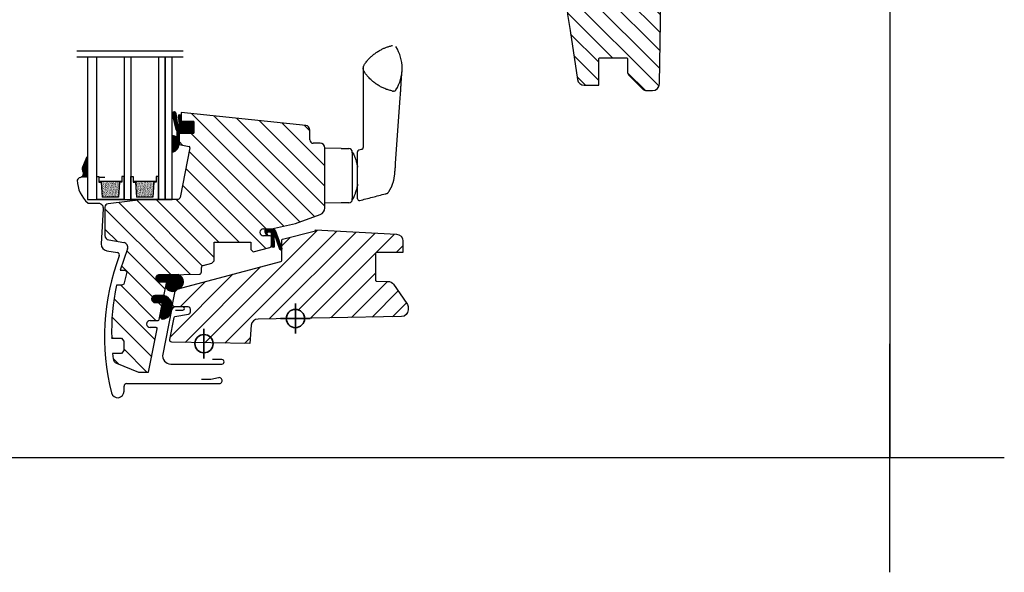
# Model space of a CAD drawing. Units: millimetres. Extents: x 28702 to 34098, y -606 to 6248.
# Drawn here: x 31043 to 31473, y -593 to -351 of the extents above; entities that cross this region are included whole.
import ezdxf

# ---------------------------------------------------------------- set-up
doc = ezdxf.new("R2010")
doc.units = ezdxf.units.MM
doc.header["$LTSCALE"] = 30
doc.layers.add('%%p zero', color=10, linetype='Continuous', lineweight=35)
doc.layers.add('-40', color=160, linetype='Continuous', lineweight=35)
for name, color, linetype in [('C13', 6, 'Continuous'), ('VELUX-GLASS', 254, 'Continuous'), ('VELUX-HATCH.', 30, 'Continuous'), ('VELUX-WINDOW.', 1, 'Continuous'), ('VELUX_FLASHING', 4, 'Continuous'), ('VELUX_GASKET', 1, 'Continuous')]:
    doc.layers.add(name, color=color, linetype=linetype)
pattern_1 = [(45, (29543.91213, -466.74367), (-0.088388348, 0.088388348), [])]

# ---------------------------------------------------------------- blocks, each defined once
blk = doc.blocks.new('těsnění12')
at = {"layer": 'VELUX-GLASS'}
h = blk.add_hatch(dxfattribs=at)
h.set_pattern_fill('AR-SAND', color=256, scale=0.01, style=0)
h.paths.add_polyline_path([(2764.8, 1177.28), (2771.28, 1176.88), (2771.28, 1175.88), (2771.8, 1175.88), (2771.8, 1185.88), (2771.28, 1185.88), (2771.28, 1184.88), (2764.8, 1184.48)])
for points in [[(2763.8, 1174.88), (2763.8, 1186.88), (2773.8, 1186.88), (2773.8, 1185.88)], [(2763.8, 1186.88), (2763.8, 1174.88), (2773.8, 1174.88), (2773.8, 1175.88)], [(2773.8, 1185.88), (2771.8, 1185.88), (2771.28, 1185.88), (2771.28, 1184.88), (2764.8, 1184.48)], [(2764.8, 1177.28), (2764.8, 1184.48)], [(2771.8, 1185.88), (2771.8, 1175.88)], [(2773.8, 1175.88), (2771.8, 1175.88), (2771.28, 1175.88), (2771.28, 1176.88), (2764.8, 1177.28)]]:
    blk.add_lwpolyline(points, dxfattribs=at)

msp = doc.modelspace()

# ---------------------------------------------------------------- hatches: boundary and pattern name
at = {"layer": 'VELUX-HATCH.'}
h = msp.add_hatch(dxfattribs=at)
h.set_pattern_fill('ANSI31', color=256, scale=45, angle=180, style=0)
h.set_pattern_definition([(315, (34033.0166, -513.8277), (-3.977476, -3.977476), [])])
edge = h.paths.add_edge_path()
edge.add_line((31292.84, -330.19), (31290.82, -330.19))
edge.add_arc((31290.82, -329.69), 0.5, 180, 270, ccw=False)
edge.add_line((31290.32, -329.69), (31290.32, -324.69))
edge.add_arc((31289.82, -324.69), 0.5, 0, 90)
edge.add_line((31289.82, -324.19), (31281.32, -324.19))
edge.add_line((31281.32, -324.19), (31281.85, -342.01))
edge.add_arc((31370.03, -339.38), 88.22, 181.7102, 191.0398)
edge.add_line((31283.44, -356.27), (31286.63, -377.63))
edge.add_arc((31289.6, -377.19), 3, 188.5, 270)
edge.add_line((31289.6, -380.19), (31296.02, -380.19))
edge.add_line((31296.02, -380.19), (31296.02, -368.69))
edge.add_arc((31296.52, -368.69), 0.5, 90, 180, ccw=False)
edge.add_line((31296.52, -368.19), (31308.02, -368.19))
edge.add_arc((31308.02, -368.69), 0.5, 0, 90, ccw=False)
edge.add_line((31308.52, -368.69), (31308.52, -373.94))
edge.add_arc((31311.52, -373.94), 3, 180, 225)
edge.add_line((31309.39, -376.07), (31314.94, -381.61))
edge.add_arc((31317.06, -379.49), 3, 225, 270)
edge.add_line((31317.06, -382.49), (31319.51, -382.49))
edge.add_arc((31319.51, -379.49), 3, 270, 359)
edge.add_line((31322.51, -379.54), (31323.3, -333.99))
edge.add_line((31323.3, -333.99), (31321.22, -333.99))
edge.add_line((31321.22, -333.99), (31321.22, -325.59))
edge.add_line((31321.22, -325.59), (31320.22, -324.59))
edge.add_line((31320.22, -324.59), (31316.32, -324.59))
edge.add_line((31316.32, -324.59), (31315.32, -323.59))
edge.add_line((31315.32, -323.59), (31315.32, -320.69))
edge.add_line((31315.32, -320.69), (31316.32, -319.69))
edge.add_line((31316.32, -319.69), (31321.32, -319.69))
edge.add_line((31321.32, -319.69), (31322.32, -318.69))
edge.add_line((31322.32, -318.69), (31322.32, -309.49))
edge.add_arc((31319.32, -309.49), 3, 0, 90)
edge.add_line((31319.32, -306.49), (31296.2, -306.49))
edge.add_arc((31296.2, -307.99), 1.5, 90, 179)
edge.add_line((31294.7, -307.96), (31294.34, -328.71))
edge.add_arc((31292.84, -328.69), 1.5, 270, 359, ccw=False)
edge = h.paths.add_edge_path()
edge.add_line((31273.42, -319.17), (31273.42, -318.99))
edge.add_line((31273.42, -318.99), (31277.27, -318.99))
edge.add_arc((31276.87, -318.69), 0.5, 323.1301, 341.5651)
edge.add_arc((31276.87, -318.69), 0.5, 341.5651, 360)
edge.add_line((31277.37, -318.69), (31277.37, -316.24))
edge.add_arc((31278.92, -316.24), 1.55, 0, 180, ccw=False)
edge.add_line((31280.47, -316.24), (31280.47, -318.69))
edge.add_arc((31280.97, -318.69), 0.5, 180, 198.4349)
edge.add_arc((31280.97, -318.69), 0.5, 198.4349, 216.8699)
edge.add_line((31280.57, -318.99), (31284.42, -318.99))
edge.add_line((31284.42, -318.99), (31284.42, -319.16))
edge.add_arc((31284.24, -318.69), 0.5, 290.4906, 359.3)
edge.add_line((31284.74, -318.69), (31285.72, -238.89))
edge.add_line((31285.72, -238.89), (31273.78, -238.89))
edge.add_arc((31273.78, -239.89), 1, 90, 179)
edge.add_line((31272.78, -239.87), (31271.52, -312.19))
edge.add_line((31271.52, -312.19), (31272.82, -312.19))
edge.add_line((31272.82, -312.19), (31273.04, -318.7))
edge.add_arc((31273.54, -318.69), 0.5, 182, 255.2513)
h = msp.add_hatch(dxfattribs=at)
h.set_pattern_fill('ANSI31', color=256, scale=50, angle=270, style=0)
h.set_pattern_definition([(315, (31198.671, -1436.781), (4.419417, 4.419417), [])])
h.paths.add_polyline_path([(31167.82, -397.75), (31113.42, -392.03), (31113.42, -393.73, -0.033816), (31113.42, -393.83), (31113.42, -396.03), (31118.92, -396.03), (31118.92, -401.13), (31112.42, -401.13), (31112.42, -405.62, -0.017906), (31112.42, -405.89), (31112.42, -406.03), (31116.8, -406.91, -0.414214), (31117.2, -407.5), (31112.84, -429.27, -0.358216), (31111.86, -430.09), (31109.42, -430.09), (31109.42, -430.09), (31105.42, -430.09), (31105.42, -430.09), (31096.92, -430.09), (31081.46, -432.01, 0.394807), (31080.02, -433.51), (31080.02, -445.86, 0.36397), (31081.67, -447.83), (31088.35, -449.01, -0.475165), (31089.86, -451.72), (31086.7, -461.02), (31088.85, -461.02), (31089.56, -461.92), (31088.23, -467.15), (31087.4, -467.65), (31085.05, -467.65, 0.059318), (31082.95, -490.82), (31087.22, -490.82), (31088.22, -492.14), (31088.22, -496.13), (31087.22, -497.45), (31083.37, -497.45), (31083.63, -499.85, 0.269871), (31085.02, -501.74), (31094.63, -505.64), (31099.12, -505.64), (31102.89, -486.74, 0.473232), (31102.4, -486.14), (31099.8, -486.14, -1), (31099.8, -483.04), (31103.22, -483.04, 0.35756), (31103.71, -482.64), (31105.07, -475.84, 0.473232), (31104.58, -475.24), (31101.98, -475.24, -0.414214), (31100.43, -473.69, -0.141688), (31100.66, -472.88, -0.244579), (31101.88, -472.14), (31105.4, -472.14, 0.357005), (31105.89, -471.74), (31106.53, -468.52, -0.000057), (31106.89, -466.74, 0.473224), (31106.4, -466.14), (31103.8, -466.14, -1.039765), (31103.92, -463.04), (31112.07, -462.96), (31121.23, -462.8, 0.409111), (31122.22, -461.8), (31122.22, -459.9, -0.339454), (31122.96, -458.94), (31126.79, -457.91), (31127.77, -456.94), (31127.77, -448.74), (31143.87, -448.74), (31143.87, -452.04), (31144.89, -453.06), (31152.07, -451.14, 0.339454), (31152.82, -450.17), (31152.82, -446.54, 0.414214), (31152.32, -446.04), (31149.37, -446.04, -1), (31149.37, -442.94), (31152.82, -442.94), (31163.32, -440.6), (31174.14, -436.66, 0.315299), (31176.12, -433.84), (31176.12, -407.54, 0.414214), (31174.12, -405.54), (31171.12, -405.54, -0.414214), (31169.62, -404.04), (31169.62, -399.74, 0.383864)])
h = msp.add_hatch(dxfattribs=at)
h.set_pattern_fill('ANSI31', color=256, scale=50, angle=180, style=0)
h.set_pattern_definition([(225, (28585.29, -909.9076), (4.419417, -4.419417), [])])
h.paths.add_polyline_path([(31172.12, -443.44), (31172.12, -443.84), (31157.69, -447.54, 0.332923), (31157.32, -448.01), (31157.32, -451.57, -0.19915), (31157.32, -451.9), (31157.32, -456.75, -0.339454), (31156.94, -457.24), (31112.25, -469.21, -0.057654), (31111.52, -469.41, 0.106706), (31111.04, -469.69, 0.136229), (31110.8, -470.17), (31109.63, -475.99, 0.443809), (31110.6, -477.15, -0.027667), (31110.79, -477.14), (31116.42, -477.14, -0.414214), (31117.42, -478.14), (31117.42, -479.3, -0.36397), (31116.59, -480.28), (31110.65, -481.33, 0.309105), (31110.25, -481.72), (31108.33, -491.35, 0.467926), (31109.29, -492.54), (31143.32, -493.14), (31144.01, -485.16, -0.383864), (31146.95, -482.42), (31159.32, -482.21, -0.987579), (31167.31, -482.07), (31209.71, -481.33, 0.405312), (31212.62, -478.37), (31212.62, -477.33, 0.153621), (31212.07, -475.61), (31206.19, -467.21, 0.237361), (31203.82, -465.93), (31198.88, -465.85, -0.453198), (31198.32, -465.35), (31198.32, -453.84, -0.414214), (31198.82, -453.34), (31210.32, -453.34), (31210.32, -448.29, 0.39896), (31207.47, -445.29)])
edge = h.paths.add_edge_path()
edge.add_arc((31101.98, -473.69), 1.55, 86.2824, 93.8303)
edge.add_line((31101.88, -472.14), (31102.08, -472.14))
at = {"layer": 'VELUX_GASKET'}
h = msp.add_hatch(dxfattribs=at)
h.set_pattern_fill('ANSI31', color=256, scale=0.05, style=0)
h.set_pattern_definition([(45, (29879.68193, -724.52243), (-0.112253202, 0.112253202), [])])
h.paths.add_polyline_path([(31113.42, -396.03), (31113.42, -393.73, 1.035671), (31112.06, -393.87), (31112.42, -396.09), (31112.4, -397.48, -1.038952), (31111.83, -397.47), (31111.18, -392.57, 0.684668), (31109.42, -392.3), (31109.42, -392.77), (31111.09, -399.51, -0.212362), (31111.42, -400.26), (31111.42, -402.26, 0.241648), (31111.54, -402.5), (31111.79, -402.68, -1.498817), (31111.32, -402.97, 0.248748), (31109.42, -402.29), (31109.42, -409.43, 0.346446), (31112.42, -405.89), (31112.42, -401.13), (31118.92, -401.13), (31118.92, -396.03)])
h = msp.add_hatch(dxfattribs=at)
h.set_pattern_fill('ANSI31', color=256, scale=0.05, style=0)
h.set_pattern_definition([(45, (29879.68193, -724.57243), (-0.112253202, 0.112253202), [])])
h.paths.add_polyline_path([(31113.42, -396.08), (31113.42, -393.78, 1.035671), (31112.06, -393.92), (31112.42, -396.14), (31112.4, -397.55, -1.007418), (31111.83, -397.52), (31111.18, -392.62, 0.655915), (31109.32, -392.35), (31109.32, -392.82), (31111.09, -399.56, -0.212362), (31111.42, -400.31), (31111.42, -402.31, 0.241648), (31111.54, -402.55), (31111.79, -402.73, -1.498817), (31111.32, -403.02, 0.261237), (31109.32, -402.36), (31109.32, -409.5, 0.354061), (31112.42, -405.94), (31112.42, -401.18), (31118.92, -401.18), (31118.92, -396.08)])
h = msp.add_hatch(dxfattribs=at)
h.set_pattern_fill('ANSI31', color=256, scale=0.05, style=0)
h.set_pattern_definition([(45, (30168.77822, 77.68332), (-0.112253202, 0.112253202), [])])
h.paths.add_polyline_path([(31072.12, -411.62), (31070.3, -416.01, 0.246033), (31070.44, -417.68, -0.469951), (31069.61, -420.32), (31072.12, -420.34)])
h = msp.add_hatch(dxfattribs=at)
h.set_pattern_fill('ANSI31', color=256, style=0)
h.set_pattern_definition([(45, (30789.60699, 85.87336), (-0.088388348, 0.088388348), [])])
edge = h.paths.add_edge_path()
edge.add_line((31152.32, -444.49), (31151.18, -444.49))
edge.add_arc((31151.18, -444.69), 0.2, 90, 155)
edge.add_line((31151, -444.6), (31150.82, -444.99))
edge.add_line((31150.82, -444.99), (31151.25, -445.99))
edge.add_line((31151.25, -445.99), (31150.74, -445.99))
edge.add_line((31150.74, -445.99), (31150.12, -444.49))
edge.add_line((31150.12, -444.49), (31150.12, -443.49))
edge.add_arc((31150.62, -443.49), 0.5, 90, 180, ccw=False)
edge.add_line((31150.62, -442.99), (31153.22, -442.99))
edge.add_arc((31153.14, -444.76), 1.77, 43.9095, 87.3023, ccw=False)
edge.add_line((31154.41, -443.53), (31157.32, -451.57))
edge.add_arc((31156.91, -451.74), 0.437, -143.6126, 22.5262, ccw=False)
edge.add_line((31156.56, -452), (31154.16, -445.25))
edge.add_arc((31154.01, -445.39), 0.2, 42.9, 170)
edge.add_line((31153.82, -445.35), (31154, -450.99))
edge.add_line((31154, -450.99), (31152.9, -450.9))
edge.add_line((31152.9, -450.9), (31152.82, -445.07))
edge.add_arc((31152.13, -445.15), 0.693, 6.4554, 73.5446)
h = msp.add_hatch(dxfattribs=at)
h.set_pattern_fill('ANSI31', color=256, style=0)
h.set_pattern_definition(pattern_1)
edge = h.paths.add_edge_path()
edge.add_line((31112.07, -462.96), (31103.92, -463.04))
edge.add_arc((31103.8, -464.58), 1.55, 85.639, 270.1063)
edge.add_line((31103.8, -466.14), (31106.4, -466.14))
edge.add_arc((31106.4, -466.64), 0.5, -11.292, 89.992, ccw=False)
edge.add_arc((38915.85, -2028.05), 7963.52, 168.693466, 168.706534)
edge.add_arc((31109.69, -466.64), 3.67, 210.663, 286.2459)
edge.add_arc((31111.94, -470.65), 1.31, 108.8818, 158.4927, ccw=False)
edge.add_arc((31111.03, -466.12), 3.33, 278.4006, 431.6962)
h = msp.add_hatch(dxfattribs=at)
h.set_pattern_fill('ANSI31', color=256, style=0)
h.set_pattern_definition(pattern_1)
edge = h.paths.add_edge_path()
edge.add_arc((31104.6, -475.67), 0.5, -11.3, 90, ccw=False)
edge.add_line((31105.09, -475.77), (31104.06, -480.92))
edge.add_arc((31105.57, -480.97), 1.5, 178.2621, 261.3793)
edge.add_arc((31104.8, -478.14), 4.35, 277.1716, 349.2993)
edge.add_arc((31163.02, -488.21), 54.74, 167.4144, 170.255, ccw=False)
edge.add_arc((31103.56, -477.85), 6.23, 14.51, 57.2817)
edge.add_line((31106.93, -472.6), (31105.74, -472.17))
edge.add_line((31105.74, -472.17), (31101.94, -472.17))
edge.add_arc((31101.93, -473.67), 1.5, 89.6271, 271.4351)
edge.add_line((31101.97, -475.17), (31104.66, -475.17))

# ---------------------------------------------------------------- linework, layer by layer
at = {"layer": '%%p zero'}
for p, q in [((31163.32, -488.69), (31163.32, -475.69)), ((31156.82, -482.19), (31169.82, -482.19))]:
    msp.add_line(p, q, dxfattribs=at)
msp.add_circle((31163.32, -482.19), 4, dxfattribs=at)
at = {"layer": '-40'}
msp.add_line((31123.32, -499.69), (31123.32, -486.69), dxfattribs=at)
msp.add_circle((31123.32, -493.19), 4, dxfattribs=at)
for p, q in [((31423.32, -593.19), (31423.32, -493.19)), ((31473.32, -543.19), (31373.32, -543.19))]:
    msp.add_line(p, q)
msp.add_lwpolyline([(30823.32, -43.19), (31423.32, -43.19), (31423.32, -543.19), (30823.32, -543.19)], close=True)
at = {"layer": 'C13', "linetype": 'Continuous'}
for p, q in [((31112.42, -401.18), (31112.42, -405.78)), ((31117.42, -401.18), (31113.02, -401.18))]:
    msp.add_line(p, q, dxfattribs=at)
at = {"layer": 'VELUX-GLASS'}
for points in [[(31067.69, -365.11), (31114.25, -365.11)], [(31067.69, -367.72), (31114.25, -367.72)], [(31072.42, -367.72), (31072.42, -430.09), (31076.42, -430.09), (31076.42, -367.72)], [(31088.42, -367.72), (31088.42, -430.09), (31091.42, -430.09), (31091.42, -367.72)], [(31103.42, -367.72), (31103.42, -430.09), (31106.42, -430.09), (31106.42, -367.72)], [(31106.42, -367.72), (31106.42, -430.09), (31109.42, -430.09), (31109.42, -367.72)]]:
    msp.add_lwpolyline(points, dxfattribs=at)
at = {"layer": 'VELUX-WINDOW.'}
for p, q in [((31206.5, -382.7), (31206.14, -382.73)), ((31192.99, -384.56), (31192.99, -406.73)), ((31207.13, -414.33), (31209.13, -385.73)), ((31167.82, -397.75), (31113.42, -392.03)), ((31113.42, -392.03), (31113.42, -396.03)), ((31113.42, -396.03), (31118.92, -396.03)), ((31118.92, -396.03), (31118.92, -401.13)), ((31169.62, -404.04), (31169.62, -399.74)), ((31118.92, -401.13), (31112.42, -401.13)), ((31112.42, -401.13), (31112.42, -406.03)), ((31112.42, -406.03), (31116.8, -406.91)), ((31117.2, -407.5), (31112.84, -429.27)), ((31174.12, -405.54), (31171.12, -405.54)), ((31176.12, -433.84), (31176.12, -407.54)), ((31183.39, -407.86), (31176.19, -407.74)), ((31183.39, -407.89), (31184.44, -407.89)), ((31192.14, -408.33), (31191.06, -408.59)), ((31188.19, -409.73), (31188.19, -409.38)), ((31188.49, -409.74), (31188.19, -409.39)), ((31188.19, -409.74), (31188.19, -412.7)), ((31188.19, -412.7), (31188.19, -429.74)), ((31188.19, -430.09), (31188.19, -429.74)), ((31188.49, -429.74), (31188.19, -430.09)), ((31080.02, -433.55), (31080.02, -445.86)), ((31183.39, -431.61), (31176.19, -431.74)), ((31184.44, -431.59), (31183.39, -431.59)), ((31163.32, -440.6), (31174.14, -436.66)), ((31149.37, -442.94), (31152.82, -442.94)), ((31152.82, -442.94), (31163.32, -440.6)), ((31152.32, -446.04), (31149.37, -446.04)), ((31152.82, -450.17), (31152.82, -446.54)), ((31081.67, -447.83), (31088.35, -449.01)), ((31089.86, -451.72), (31086.7, -461.02)), ((31127.77, -456.94), (31127.77, -448.74)), ((31127.77, -448.74), (31143.87, -448.74)), ((31143.87, -448.74), (31143.87, -452.04)), ((31143.87, -452.04), (31144.89, -453.06)), ((31144.89, -453.06), (31152.07, -451.14)), ((31122.22, -461.8), (31122.22, -459.9)), ((31122.96, -458.94), (31126.79, -457.91)), ((31126.79, -457.91), (31127.77, -456.94)), ((31086.7, -461.02), (31088.85, -461.02)), ((31089.56, -461.92), (31088.23, -467.15)), ((31088.85, -461.02), (31089.56, -461.92)), ((31103.92, -463.04), (31107.63, -463.04)), ((31107.63, -463.04), (31121.23, -462.8)), ((31087.4, -467.65), (31085.05, -467.65)), ((31088.23, -467.15), (31087.4, -467.65)), ((31106.4, -466.14), (31103.8, -466.14)), ((31105.89, -471.74), (31106.89, -466.74)), ((31101.88, -472.14), (31105.4, -472.14)), ((31104.58, -475.24), (31101.98, -475.24)), ((31103.71, -482.64), (31105.07, -475.84)), ((31099.8, -483.04), (31103.22, -483.04)), ((31102.4, -486.14), (31099.8, -486.14)), ((31082.95, -490.82), (31087.22, -490.82)), ((31087.22, -490.82), (31088.22, -492.14)), ((31099.12, -505.64), (31102.89, -486.74)), ((31088.22, -492.14), (31088.22, -496.13)), ((31087.22, -497.45), (31083.37, -497.45)), ((31083.37, -497.45), (31083.63, -499.85)), ((31088.22, -496.13), (31087.22, -497.45)), ((31085.02, -501.74), (31094.63, -505.64)), ((31094.63, -505.64), (31099.12, -505.64))]:
    msp.add_line(p, q, dxfattribs=at)
msp.add_lwpolyline([(31281.85, -342.01, 0.04073), (31283.44, -356.27), (31286.63, -377.63, 0.3714), (31289.6, -380.19), (31296.02, -380.19), (31296.02, -368.69, -0.414214), (31296.52, -368.19), (31308.02, -368.19, -0.414214), (31308.52, -368.69), (31308.52, -373.94, 0.198912), (31309.39, -376.07), (31314.94, -381.61, 0.198912), (31317.06, -382.49), (31319.51, -382.49, 0.409111), (31322.51, -379.54), (31323.3, -333.99)], format="xyb", dxfattribs=at)
msp.add_lwpolyline([(31111.86, -430.09), (31096.92, -430.09), (31081.46, -432.01)], dxfattribs=at)
msp.add_lwpolyline([(31111.52, -469.41), (31156.94, -457.24, 0.339454), (31157.32, -456.75), (31157.32, -448.04, -0.351628), (31157.69, -447.54), (31172.12, -443.84), (31172.12, -443.44), (31207.47, -445.29, -0.39896), (31210.32, -448.29), (31210.32, -453.34, 1.270432), (31210.32, -453.34), (31198.82, -453.34, 0.414214), (31198.32, -453.84), (31198.32, -465.35, 0.453198), (31198.88, -465.85), (31203.76, -465.93, -0.242769), (31206.19, -467.21), (31212.07, -475.61, -0.154208), (31212.62, -477.33), (31212.62, -478.33, -0.41292), (31209.67, -481.33), (31146.95, -482.42, 0.383864), (31144.01, -485.16), (31143.32, -493.14), (31109.29, -492.54, -0.467926), (31108.33, -491.35), (31110.25, -481.72, -0.309105), (31110.65, -481.33), (31116.59, -480.28, 0.36397), (31117.42, -479.3), (31117.42, -478.14, 0.414214), (31116.42, -477.14), (31110.79, -477.14, -0.498682), (31109.63, -475.99), (31110.79, -470.19, -0.287894)], format="xyb", close=True, dxfattribs=at)
for centre, radius, start, end in [((31192.07, -372.74), 17.91, 327.971, 32.029), ((31206.05, -381.74), 1, 257.8886, 275), ((31206.41, -381.71), 1, 275, 327.971), ((31167.62, -399.74), 2, 0, 84), ((31171.12, -404.04), 1.5, 180, 270), ((31116.71, -407.4), 0.5, 348.7, 78.7), ((31174.12, -407.54), 2, 0, 90), ((31186.69, -409.39), 1.5, 0.0198, 90), ((31191.24, -409.32), 0.75, 104.0708, 180.0087), ((31111.86, -429.08), 1.01, 270, 348.8333), ((31186.69, -430.09), 1.5, 270, 359.9034), ((31191.24, -429.85), 0.75, 179.9986, 285.131), ((31081.54, -433.53), 1.53, 93.0216, 180.8006), ((31173.12, -433.84), 3, 290, 0), ((31149.37, -444.49), 1.55, 90, 270), ((31082.02, -445.86), 2, 180, 260), ((31152.32, -446.54), 0.5, 0, 90), ((31088.01, -450.98), 2, 338.3383, 80), ((31151.82, -450.17), 1, 285, 0), ((31123.22, -459.9), 1, 105, 180), ((31103.8, -464.59), 1.55, 85.7454, 270), ((31121.22, -461.8), 1, 271, 0), ((31181.31, -488.04), 98.39, 168.0434, 181.6222), ((31106.4, -466.64), 0.5, 348.7, 90), ((31101.98, -473.69), 1.55, 93.8303, 270), ((31105.4, -471.64), 0.501, 270.0563, 348.6437), ((31104.58, -475.74), 0.5, 348.7, 90), ((31099.8, -484.59), 1.55, 90, 270), ((31102.4, -486.64), 0.5, 348.7, 90), ((31103.22, -482.54), 0.5, 270, 348.7), ((31085.94, -499.6), 2.33, 186.1939, 246.6047)]:
    msp.add_arc(centre, radius, start, end, dxfattribs=at)
for points, knots in [([(31205.84, -382.72), (31205.32, -382.59), (31204.29, -382.35), (31202.78, -381.82), (31201.29, -381.17), (31199.85, -380.4), (31198.46, -379.5), (31197.28, -378.58), (31196.29, -377.71), (31195.49, -376.9), (31194.64, -375.95), (31193.97, -375.08), (31193.44, -374.35), (31193.18, -373.85), (31193.03, -373.33), (31192.98, -372.83), (31193, -372.32), (31193.11, -371.83), (31193.3, -371.37), (31193.62, -370.88), (31194.03, -370.32), (31194.68, -369.47), (31195.57, -368.47), (31196.72, -367.36), (31197.97, -366.33), (31199.31, -365.4), (31200.65, -364.63), (31201.95, -364), (31203.21, -363.5), (31204.5, -363.07), (31205.39, -362.86), (31205.84, -362.76)], [0, 0, 0, 0, 0.046706, 0.093411, 0.141348, 0.189285, 0.238206, 0.287126, 0.320686, 0.354273, 0.387833, 0.43293, 0.450259, 0.467802, 0.482416, 0.497454, 0.512068, 0.527106, 0.541097, 0.555443, 0.57891, 0.602379, 0.649616, 0.696653, 0.74369, 0.791988, 0.840286, 0.879845, 0.919405, 0.959702, 1, 1, 1, 1]), ([(31192.99, -372.74), (31192.99, -372.74), (31192.99, -372.75), (31192.99, -372.83), (31192.99, -372.95), (31192.98, -373.09), (31192.98, -373.26), (31192.98, -373.44), (31192.98, -373.62), (31192.98, -373.81), (31192.98, -373.99), (31192.98, -374.19), (31192.98, -374.44), (31192.98, -374.74), (31192.98, -375.05), (31192.98, -375.38), (31192.98, -375.73), (31192.98, -376.11), (31192.98, -376.53), (31192.99, -376.97), (31192.99, -377.44), (31193, -377.96), (31193, -378.49), (31193, -379.01), (31193.01, -379.52), (31193.01, -380.01), (31193.01, -380.49), (31193, -380.87), (31193, -381.18), (31193, -381.44), (31193, -381.77), (31193, -382.17), (31192.99, -382.65), (31192.99, -383.21), (31192.99, -383.86), (31192.99, -384.32), (31192.99, -384.56)], [0, 0, 0, 0, 0.043372, 0.087287, 0.127679, 0.16457, 0.197973, 0.227899, 0.258714, 0.284718, 0.306278, 0.326915, 0.358127, 0.389266, 0.419597, 0.448146, 0.476988, 0.509557, 0.540406, 0.572693, 0.60592, 0.640112, 0.675108, 0.707644, 0.736524, 0.765714, 0.791713, 0.817399, 0.82797, 0.841806, 0.859183, 0.880111, 0.904612, 0.93272, 0.96449, 1, 1, 1, 1]), ([(31209.13, -385.73), (31209.16, -385.35), (31209.21, -384.62), (31209.28, -383.61), (31209.34, -382.73), (31209.39, -381.97), (31209.43, -381.33), (31209.46, -380.81), (31209.49, -380.38), (31209.51, -380.05), (31209.53, -379.79), (31209.55, -379.52), (31209.57, -379.19), (31209.59, -378.74), (31209.63, -378.23), (31209.66, -377.7), (31209.69, -377.25), (31209.72, -376.87), (31209.74, -376.55), (31209.76, -376.24), (31209.78, -375.96), (31209.8, -375.71), (31209.82, -375.52), (31209.83, -375.4), (31209.83, -375.34), (31209.84, -375.28), (31209.84, -375.2), (31209.85, -375.09), (31209.86, -374.97), (31209.87, -374.84), (31209.88, -374.71), (31209.89, -374.58), (31209.91, -374.46), (31209.91, -374.37), (31209.92, -374.31), (31209.92, -374.32), (31209.92, -374.32)], [0, 0, 0, 0, 0.057829, 0.110265, 0.157437, 0.199432, 0.236297, 0.266312, 0.291735, 0.312557, 0.328805, 0.34064, 0.364506, 0.393941, 0.433586, 0.476361, 0.519099, 0.550867, 0.582813, 0.615237, 0.647841, 0.679795, 0.710096, 0.72209, 0.731487, 0.738844, 0.749803, 0.765837, 0.786935, 0.809036, 0.834835, 0.864324, 0.8975, 0.934372, 0.974968, 1, 1, 1, 1]), ([(31184.44, -407.89), (31184.66, -407.89), (31185.11, -407.89), (31185.61, -407.89), (31186, -407.89), (31186.27, -407.89), (31186.48, -407.89), (31186.61, -407.89), (31186.68, -407.89), (31186.68, -407.89), (31186.68, -407.89)], [0, 0, 0, 0, 0.17974, 0.359475, 0.479515, 0.599563, 0.719598, 0.825385, 0.931183, 1, 1, 1, 1]), ([(31192.99, -406.73), (31192.98, -406.86), (31192.97, -407.1), (31192.89, -407.39), (31192.83, -407.59), (31192.78, -407.7), (31192.74, -407.8), (31192.7, -407.89), (31192.65, -407.97), (31192.6, -408.06), (31192.55, -408.14), (31192.51, -408.2), (31192.49, -408.23), (31192.5, -408.22), (31192.47, -408.25), (31192.4, -408.27), (31192.29, -408.29), (31192.19, -408.32), (31192.13, -408.33)], [0, 0, 0, 0, 0.10044, 0.181354, 0.222999, 0.254443, 0.275786, 0.306216, 0.344566, 0.391224, 0.443915, 0.501625, 0.556737, 0.612499, 0.684019, 0.773643, 0.880187, 1, 1, 1, 1]), ([(31188.49, -409.74), (31188.49, -409.75), (31188.51, -409.77), (31188.59, -409.94), (31188.72, -410.22), (31188.89, -410.6), (31189.09, -411.08), (31189.32, -411.65), (31189.57, -412.34), (31189.82, -413.12), (31190.05, -413.93), (31190.24, -414.73), (31190.38, -415.42), (31190.46, -415.87), (31190.49, -416.06)], [0, 0, 0, 0, 0.087554, 0.175419, 0.263002, 0.35029, 0.437842, 0.525164, 0.617915, 0.710934, 0.803679, 0.876579, 0.949771, 1, 1, 1, 1]), ([(31190.49, -423.54), (31190.49, -419.09), (31190.49, -418.56), (31190.49, -417.66), (31190.49, -416.59), (31190.49, -415.55), (31190.49, -414.55), (31190.49, -413.61), (31190.49, -412.75), (31190.49, -411.97), (31190.49, -411.26), (31190.49, -410.64), (31190.49, -410.12), (31190.49, -409.74), (31190.49, -409.48), (31190.49, -409.34), (31190.49, -409.33), (31190.49, -409.33)], [0, 0, 0, 0, 0.032296, 0.102637, 0.172751, 0.243297, 0.314068, 0.384609, 0.454095, 0.523815, 0.59334, 0.665998, 0.738887, 0.811502, 0.880413, 0.949526, 1, 1, 1, 1]), ([(31203.92, -427.06), (31203.96, -426.99), (31204.07, -426.82), (31204.23, -426.57), (31204.39, -426.31), (31204.52, -426.1), (31204.64, -425.89), (31204.77, -425.65), (31204.92, -425.39), (31205.17, -424.91), (31205.47, -424.26), (31205.81, -423.42), (31206.04, -422.74), (31206.2, -422.19), (31206.31, -421.78), (31206.4, -421.35), (31206.49, -420.9), (31206.57, -420.39), (31206.65, -419.79), (31206.72, -419.09), (31206.8, -418.31), (31206.89, -417.42), (31206.97, -416.45), (31207.05, -415.41), (31207.11, -414.69), (31207.13, -414.34)], [0, 0, 0, 0, 0.0173334, 0.0455366, 0.0675202, 0.0837601, 0.1004048, 0.1204656, 0.1437765, 0.1675227, 0.237087, 0.3018839, 0.3640043, 0.3951373, 0.4267916, 0.4590633, 0.4921944, 0.5306276, 0.5764737, 0.6297439, 0.6904115, 0.758472, 0.8339716, 0.9169422, 1, 1, 1, 1]), ([(31190.49, -423.43), (31190.49, -423.44), (31190.44, -423.78), (31190.31, -424.41), (31190.11, -425.31), (31189.88, -426.15), (31189.63, -426.95), (31189.37, -427.67), (31189.15, -428.26), (31188.96, -428.71), (31188.8, -429.06), (31188.67, -429.35), (31188.57, -429.56), (31188.5, -429.71), (31188.49, -429.73), (31188.49, -429.74)], [0, 0, 0, 0, 0.0030431, 0.090036, 0.177281, 0.2643005, 0.3579932, 0.4519605, 0.545645, 0.6186173, 0.6918887, 0.7651302, 0.8380616, 0.9190328, 1, 1, 1, 1]), ([(31190.49, -429.85), (31190.49, -429.85), (31190.49, -429.87), (31190.49, -429.82), (31190.49, -429.71), (31190.49, -429.51), (31190.49, -429.24), (31190.49, -428.9), (31190.49, -428.5), (31190.49, -428.04), (31190.49, -427.51), (31190.49, -426.89), (31190.49, -426.18), (31190.49, -425.37), (31190.49, -424.49), (31190.49, -423.86), (31190.49, -423.54)], [0, 0, 0, 0, 0.005397, 0.077962, 0.150287, 0.22261, 0.297177, 0.371747, 0.442923, 0.514099, 0.587262, 0.660424, 0.743644, 0.826869, 0.913438, 1, 1, 1, 1]), ([(31191.43, -430.58), (31192.32, -430.34), (31194.16, -429.85), (31196.96, -429.13), (31199.84, -428.39), (31201.76, -427.89), (31202.72, -427.64)], [0, 0, 0, 0, 0.234564, 0.489806, 0.744764, 1, 1, 1, 1]), ([(31202.72, -427.64), (31202.83, -427.61), (31203.03, -427.56), (31203.24, -427.5), (31203.34, -427.47)], [0, 0, 0, 0, 0.520688, 1, 1, 1, 1]), ([(31203.34, -427.47), (31203.36, -427.47), (31203.43, -427.45), (31203.54, -427.4), (31203.67, -427.32), (31203.78, -427.23), (31203.86, -427.14), (31203.9, -427.08), (31203.92, -427.06)], [0, 0, 0, 0, 0.080127, 0.296908, 0.5025, 0.697263, 0.880616, 1, 1, 1, 1]), ([(31186.68, -431.59), (31186.68, -431.59), (31186.68, -431.59), (31186.61, -431.59), (31186.48, -431.59), (31186.27, -431.59), (31186, -431.59), (31185.62, -431.59), (31185.11, -431.59), (31184.66, -431.59), (31184.44, -431.59)], [0, 0, 0, 0, 0.0678722, 0.1741419, 0.2804006, 0.4001911, 0.5199951, 0.6397918, 0.8198933, 1, 1, 1, 1])]:
    msp.add_open_spline(points, degree=3, knots=knots, dxfattribs=at)
at = {"layer": 'VELUX_FLASHING'}
for p, q in [((31072.12, -411.43), (31070.2, -416.06)), ((31079.18, -434.22), (31078.37, -449.58)), ((31080.85, -452.54), (31085.54, -453.37)), ((31129.65, -508.07), (31126.27, -508.93)), ((31088.37, -514.03), (31088.37, -511.83)), ((31089.57, -510.63), (31129.97, -510.63)), ((31126.27, -508.93), (31122.27, -508.93))]:
    msp.add_line(p, q, dxfattribs=at)
for points in [[(31072.62, -431.71), (31077.18, -431.71, -0.414214), (31079.18, -433.71), (31079.18, -434.22)], [(31110.81, -478.49), (31114.14, -478.49, 1), (31114.14, -477.14), (31110.79, -477.14, 0.35756), (31109.17, -478.46), (31105.31, -497.77, 0.46685), (31108.82, -502.14), (31131.12, -502.14, 1), (31131.12, -500.14), (31127.12, -500.14)]]:
    msp.add_lwpolyline(points, format="xyb", dxfattribs=at)
for centre, radius, start, end in [((31071.86, -416.75), 1.8, 157.4694, 212.7579), ((31069.59, -422.22), 1.8, 102.1084, 161.1668), ((31081.52, -421.36), 13.64, 181.1569, 229.2874), ((31068.83, -418.7), 1.8, 282.1084, 32.7579), ((31081.37, -449.58), 3, 180, 260), ((31180.51, -490.23), 100.68, 159.3393, 194.0772), ((31085.37, -454.35), 1, 339.3393, 80), ((31129.97, -509.33), 1.3, 270, 104.2753), ((31089.57, -511.83), 1.2, 90, 180), ((31085.57, -514.03), 2.8, 194.0772, 0)]:
    msp.add_arc(centre, radius, start, end, dxfattribs=at)
at = {"layer": 'VELUX_GASKET'}
msp.add_line((31077.34, -420.32), (31079.91, -420.34), dxfattribs=at)
for points in [[(31118.92, -396.03), (31113.42, -396.03), (31113.42, -393.83, 1.108302), (31112.06, -393.87), (31112.42, -396.09), (31112.4, -397.5, -0.834846), (31111.84, -397.58), (31111.18, -392.57, 0.684668), (31109.42, -392.3), (31109.42, -392.77), (31111.09, -399.51, -0.212362), (31111.42, -400.26), (31111.42, -402.26, 0.241648), (31111.54, -402.5), (31111.79, -402.68, -0.889645), (31111.5, -403.2, 0.285107), (31109.42, -402.29), (31109.42, -409.43, 0.366626), (31112.42, -405.62), (31112.42, -401.13), (31118.92, -401.13)], [(31152.32, -444.49), (31151.18, -444.49, 0.291473), (31151, -444.6), (31150.82, -444.99), (31151.25, -445.99), (31150.74, -445.99), (31150.12, -444.49), (31150.12, -443.49, -0.414214), (31150.62, -442.99), (31153.22, -442.99, -0.191632), (31154.41, -443.53), (31157.32, -451.57, -0.885805), (31156.56, -452), (31154.16, -445.25, 0.619422), (31153.82, -445.35), (31154, -450.99), (31152.9, -450.9), (31152.82, -445.07, 0.301391)]]:
    msp.add_lwpolyline(points, format="xyb", close=True, dxfattribs=at)
for points in [[(31112.07, -462.96), (31103.92, -463.04, 1.039765), (31103.8, -466.14), (31106.4, -466.14, -0.473146), (31106.89, -466.74, 0.000057), (31106.53, -468.52, 0.342293), (31110.72, -470.17, -0.219914), (31111.52, -469.41, 0.79043), (31112.07, -462.96)], [(31104.6, -475.17, -0.473232), (31105.09, -475.77), (31104.06, -480.92, 0.379451), (31105.34, -482.46, 0.325536), (31109.07, -478.95, -0.012395), (31109.6, -476.29, 0.188824), (31106.93, -472.6), (31105.74, -472.17), (31101.94, -472.17, 1.015904), (31101.97, -475.17), (31104.66, -475.17)]]:
    msp.add_lwpolyline(points, format="xyb", dxfattribs=at)

# ---------------------------------------------------------------- block references
at = {"layer": 'VELUX-GLASS', "rotation": 90}
for p in [(32263.29, -3193.89), (32278.29, -3193.89)]:
    msp.add_blockref('těsnění12', p, dxfattribs=at)

doc.saveas('drawing.dxf')
